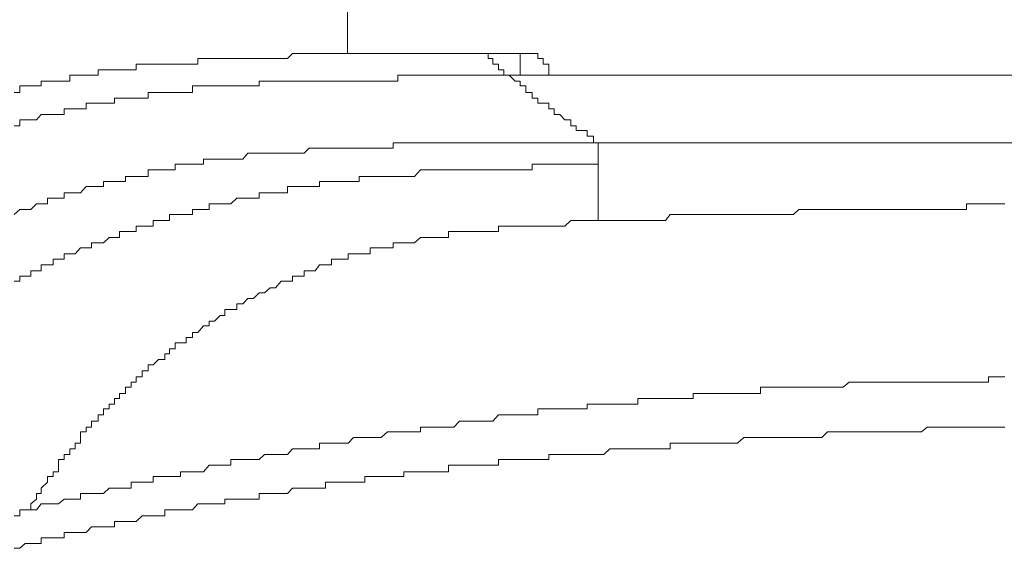
# Model space of a CAD drawing. Units: inches. Extents: x 7.4 to 95.6, y 217.1 to 280.2.
# Drawn here: x 15.1 to 15.8, y 254.1 to 254.5 of the extents above; entities that cross this region are included whole.
import ezdxf

# ---------------------------------------------------------------- set-up
doc = ezdxf.new("R2010")
doc.units = ezdxf.units.IN
doc.header["$MEASUREMENT"] = 0
doc.layers.add('图层 1', color=7, linetype='Continuous')

msp = doc.modelspace()

# ---------------------------------------------------------------- linework, layer by layer
at = {"layer": '图层 1', "color": 7, "lineweight": 9}
for points in [[(15.29709, 254.45975), (15.29709, 256.87579)], [(15.39579, 254.45975), (15.39148, 254.45975), (15.38735, 254.45975), (15.38338, 254.45975), (15.37925, 254.45975), (15.37529, 254.45975), (15.37115, 254.45975), (15.36719, 254.45975), (15.36306, 254.45975), (15.35841, 254.45975), (15.35427, 254.45975), (15.35066, 254.45975), (15.34618, 254.45975), (15.3429, 254.45975), (15.33843, 254.45975), (15.33412, 254.45975), (15.33067, 254.45975), (15.32637, 254.45975), (15.32189, 254.45975), (15.31793, 254.45975), (15.31379, 254.45975), (15.30983, 254.45975), (15.3057, 254.45975), (15.30156, 254.45975), (15.2976, 254.45975), (15.29364, 254.45975), (15.28951, 254.45975), (15.28537, 254.45975), (15.28107, 254.45975), (15.27659, 254.45975), (15.27331, 254.45975), (15.26884, 254.45975), (15.26522, 254.45975), (15.26108, 254.45975), (15.25678, 254.45975), (15.25299, 254.45596), (15.24834, 254.45596), (15.2442, 254.45596), (15.24024, 254.45596), (15.23611, 254.45596), (15.23215, 254.45596), (15.22801, 254.45596), (15.22405, 254.45596), (15.22026, 254.45596), (15.21595, 254.45596), (15.21147, 254.45596), (15.20717, 254.45596), (15.20372, 254.45596), (15.19942, 254.45596), (15.19563, 254.45596), (15.19149, 254.45596), (15.18719, 254.45596), (15.18719, 254.45182), (15.1834, 254.45182), (15.17875, 254.45182)], [(15.39579, 254.45975), (15.40027, 254.45975), (15.40027, 254.45596), (15.40371, 254.45596), (15.40371, 254.45182)], [(15.39579, 254.45975), (15.42386, 254.45975)], [(15.39579, 254.45975), (15.42386, 254.45975)], [(15.44488, 254.4439), (15.44488, 254.44769), (15.44488, 254.45182), (15.44075, 254.45182), (15.44075, 254.45596), (15.43678, 254.45596), (15.43678, 254.45975), (15.43265, 254.45975), (15.428, 254.45975), (15.42386, 254.45975)], [(15.44488, 254.4439), (15.44488, 254.44769), (15.44488, 254.45182), (15.44075, 254.45182), (15.44075, 254.45596), (15.43678, 254.45596), (15.43678, 254.45975), (15.43265, 254.45975), (15.428, 254.45975), (15.42386, 254.45975)], [(15.42386, 254.45975), (15.43265, 254.45975)], [(15.42386, 254.4439), (15.42386, 254.45975)], [(15.17875, 254.45182), (15.17461, 254.45182), (15.17065, 254.45182), (15.16652, 254.45182), (15.1629, 254.45182), (15.15842, 254.45182), (15.15446, 254.45182), (15.15067, 254.45182), (15.14636, 254.45182), (15.14188, 254.45182), (15.14188, 254.44769), (15.13827, 254.44769), (15.13413, 254.44769), (15.12983, 254.44769), (15.12604, 254.44769), (15.12207, 254.44769), (15.11794, 254.44769), (15.11398, 254.44769), (15.11398, 254.4439), (15.10916, 254.4439), (15.10519, 254.4439), (15.10106, 254.4439), (15.0971, 254.4439), (15.09331, 254.4439), (15.09331, 254.43942), (15.089, 254.43942), (15.08487, 254.43942), (15.08108, 254.43942), (15.07677, 254.43942), (15.07229, 254.43942), (15.07229, 254.43598), (15.06868, 254.43598), (15.06454, 254.43598), (15.06058, 254.43598), (15.05645, 254.43598), (15.05645, 254.43115), (15.05248, 254.43115)], [(15.40371, 254.45182), (15.40802, 254.45182), (15.40802, 254.44769), (15.41181, 254.44769), (15.41181, 254.4439), (15.41577, 254.4439)], [(15.41577, 254.4439), (15.41181, 254.4439), (15.40802, 254.4439), (15.40371, 254.4439), (15.40027, 254.4439), (15.39579, 254.4439), (15.39148, 254.4439), (15.38735, 254.4439), (15.38338, 254.4439), (15.37925, 254.4439), (15.37529, 254.4439), (15.37115, 254.4439), (15.36719, 254.4439), (15.36306, 254.4439), (15.35841, 254.4439), (15.35427, 254.4439), (15.35066, 254.4439), (15.34618, 254.4439), (15.3429, 254.4439), (15.33843, 254.4439), (15.33412, 254.4439), (15.33412, 254.43942), (15.33067, 254.43942), (15.32637, 254.43942), (15.32189, 254.43942), (15.31793, 254.43942), (15.31379, 254.43942), (15.30983, 254.43942), (15.3057, 254.43942), (15.30156, 254.43942), (15.2976, 254.43942), (15.29364, 254.43942), (15.28951, 254.43942), (15.28537, 254.43942), (15.28107, 254.43942), (15.27659, 254.43942), (15.27331, 254.43942), (15.26884, 254.43942), (15.26522, 254.43942), (15.26108, 254.43942), (15.25678, 254.43942), (15.25299, 254.43942), (15.24834, 254.43942), (15.2442, 254.43942), (15.24024, 254.43942), (15.23611, 254.43942), (15.23215, 254.43942), (15.23215, 254.43598), (15.22801, 254.43598), (15.22405, 254.43598)], [(15.41577, 254.4439), (15.42025, 254.43942)], [(15.41577, 254.4439), (15.64538, 254.4439)], [(15.41577, 254.4439), (15.42386, 254.4439)], [(15.42025, 254.43942), (15.42386, 254.43942)], [(15.428, 254.4439), (15.42386, 254.4439)], [(15.42386, 254.43942), (15.42386, 254.43598), (15.428, 254.43598), (15.428, 254.43115), (15.43265, 254.43115), (15.43265, 254.42702), (15.43678, 254.42702), (15.43678, 254.42323), (15.44075, 254.42323), (15.44488, 254.42323), (15.44488, 254.4191), (15.44884, 254.4191), (15.44884, 254.41496)], [(15.64538, 254.4439), (15.86966, 254.4439)], [(15.22405, 254.43598), (15.22026, 254.43598), (15.21595, 254.43598), (15.21147, 254.43598), (15.20717, 254.43598), (15.20372, 254.43598), (15.19942, 254.43598), (15.19563, 254.43598), (15.19149, 254.43598), (15.18719, 254.43598), (15.1834, 254.43598), (15.1834, 254.43115), (15.17875, 254.43115), (15.17461, 254.43115), (15.17065, 254.43115), (15.16652, 254.43115), (15.1629, 254.43115), (15.15842, 254.43115), (15.15446, 254.43115), (15.15067, 254.43115), (15.15067, 254.42702), (15.14636, 254.42702), (15.14188, 254.42702), (15.13827, 254.42702), (15.13413, 254.42702), (15.12983, 254.42702), (15.12604, 254.42702), (15.12604, 254.42323), (15.12207, 254.42323), (15.11794, 254.42323), (15.11398, 254.42323), (15.10916, 254.42323), (15.10519, 254.42323), (15.10519, 254.4191), (15.10106, 254.4191), (15.0971, 254.4191), (15.09331, 254.4191), (15.089, 254.4191), (15.089, 254.41496), (15.08487, 254.41496), (15.08108, 254.41496), (15.07677, 254.41496), (15.07229, 254.41496), (15.06868, 254.41117), (15.06454, 254.41117), (15.06058, 254.41117), (15.05645, 254.41117), (15.05645, 254.40669), (15.05248, 254.40669)], [(15.44884, 254.41496), (15.45298, 254.41496), (15.45659, 254.41117), (15.46107, 254.41117), (15.46107, 254.40669), (15.46503, 254.40669), (15.46503, 254.40325), (15.46986, 254.40325), (15.47313, 254.40325), (15.47313, 254.39911), (15.47761, 254.39911), (15.47761, 254.39429)], [(15.47761, 254.39429), (15.47313, 254.39429), (15.46986, 254.39429), (15.46503, 254.39429), (15.46107, 254.39429), (15.45659, 254.39429), (15.45298, 254.39429), (15.44884, 254.39429), (15.44488, 254.39429), (15.44075, 254.39429), (15.43678, 254.39429), (15.43265, 254.39429), (15.428, 254.39429), (15.42386, 254.39429), (15.42025, 254.39429), (15.41577, 254.39429), (15.41181, 254.39429), (15.40802, 254.39429), (15.40371, 254.39429), (15.40027, 254.39429), (15.39579, 254.39429), (15.39148, 254.39429), (15.38735, 254.39429), (15.38338, 254.39429), (15.37925, 254.39429), (15.37529, 254.39429), (15.37115, 254.39429), (15.36719, 254.39429), (15.36306, 254.39429), (15.35841, 254.39429), (15.35427, 254.39429), (15.35066, 254.39429), (15.34618, 254.39429), (15.3429, 254.39429), (15.33843, 254.39429), (15.33412, 254.39429), (15.33067, 254.39429), (15.33067, 254.39016), (15.32637, 254.39016), (15.32189, 254.39016), (15.31793, 254.39016), (15.31379, 254.39016), (15.30983, 254.39016), (15.3057, 254.39016), (15.30156, 254.39016), (15.2976, 254.39016), (15.29364, 254.39016), (15.28951, 254.39016), (15.28537, 254.39016), (15.28107, 254.39016), (15.27659, 254.39016), (15.27331, 254.39016), (15.26884, 254.39016), (15.26522, 254.38671), (15.26108, 254.38671), (15.25678, 254.38671), (15.25299, 254.38671)], [(15.47761, 254.39429), (15.80007, 254.39429)], [(15.48123, 254.39429), (15.48123, 254.39016), (15.48123, 254.38671)], [(15.25299, 254.38671), (15.24834, 254.38671), (15.2442, 254.38671), (15.24024, 254.38671), (15.23611, 254.38671), (15.23215, 254.38671), (15.22801, 254.38671), (15.22405, 254.38671), (15.22026, 254.38223), (15.21595, 254.38223), (15.21147, 254.38223), (15.20717, 254.38223), (15.20372, 254.38223), (15.19942, 254.38223), (15.19563, 254.38223), (15.19149, 254.38223), (15.19149, 254.37844), (15.18719, 254.37844), (15.1834, 254.37844), (15.17875, 254.37844), (15.17461, 254.37844), (15.17065, 254.37844), (15.17065, 254.37431), (15.16652, 254.37431), (15.1629, 254.37431), (15.15842, 254.37431), (15.15446, 254.37431), (15.15067, 254.37431), (15.15067, 254.36949), (15.14636, 254.36949), (15.14188, 254.36949), (15.13827, 254.36949), (15.13413, 254.36949), (15.13413, 254.3657), (15.12983, 254.3657), (15.12604, 254.3657), (15.12207, 254.3657), (15.11794, 254.3657), (15.11794, 254.36225), (15.11398, 254.36225), (15.10916, 254.36225), (15.10519, 254.36225), (15.10106, 254.35743), (15.0971, 254.35743), (15.09331, 254.35743), (15.089, 254.35743), (15.089, 254.35364), (15.08487, 254.35364), (15.08108, 254.35364), (15.07677, 254.35364), (15.07677, 254.3495), (15.07229, 254.3495), (15.06868, 254.3495), (15.06454, 254.34537), (15.06058, 254.34537), (15.05645, 254.34537), (15.05248, 254.34158)], [(15.48123, 254.37844), (15.48123, 254.38223), (15.48123, 254.38671)], [(15.36719, 254.37431), (15.36306, 254.37431), (15.35841, 254.37431), (15.35427, 254.37431), (15.35066, 254.37431), (15.34618, 254.36949), (15.3429, 254.36949), (15.33843, 254.36949), (15.33412, 254.36949), (15.33067, 254.36949), (15.32637, 254.36949), (15.32189, 254.36949), (15.31793, 254.36949), (15.31379, 254.36949), (15.30983, 254.36949), (15.3057, 254.36949), (15.3057, 254.3657), (15.30156, 254.3657), (15.2976, 254.3657), (15.29364, 254.3657), (15.28951, 254.3657), (15.28537, 254.3657), (15.28107, 254.3657), (15.27659, 254.3657), (15.27659, 254.36225), (15.27331, 254.36225), (15.26884, 254.36225), (15.26522, 254.36225), (15.26108, 254.36225), (15.25678, 254.36225)], [(15.48123, 254.37844), (15.47761, 254.37844), (15.47313, 254.37844), (15.46986, 254.37844), (15.46503, 254.37844), (15.46107, 254.37844), (15.45659, 254.37844), (15.45298, 254.37844), (15.44884, 254.37844), (15.44488, 254.37844), (15.44075, 254.37844), (15.43678, 254.37844), (15.43265, 254.37844), (15.43265, 254.37431), (15.428, 254.37431), (15.42386, 254.37431), (15.42025, 254.37431), (15.41577, 254.37431), (15.41181, 254.37431), (15.40802, 254.37431), (15.40371, 254.37431), (15.40027, 254.37431), (15.39579, 254.37431), (15.39148, 254.37431), (15.38735, 254.37431), (15.38338, 254.37431), (15.37925, 254.37431), (15.37529, 254.37431), (15.37115, 254.37431), (15.36719, 254.37431)], [(15.48123, 254.37844), (15.48123, 254.37431), (15.48123, 254.36949), (15.48123, 254.3657), (15.48123, 254.36225), (15.48123, 254.35743)], [(15.25678, 254.36225), (15.25299, 254.36225), (15.25299, 254.35743), (15.24834, 254.35743), (15.2442, 254.35743), (15.24024, 254.35743), (15.23611, 254.35743), (15.23215, 254.35743), (15.23215, 254.35364), (15.22801, 254.35364), (15.22405, 254.35364), (15.22026, 254.35364), (15.21595, 254.35364), (15.21147, 254.3495), (15.20717, 254.3495), (15.20372, 254.3495), (15.19942, 254.3495), (15.19563, 254.3495), (15.19563, 254.34537), (15.19149, 254.34537), (15.18719, 254.34537), (15.1834, 254.34537), (15.1834, 254.34158), (15.17875, 254.34158), (15.17461, 254.34158), (15.17065, 254.34158), (15.16652, 254.34158), (15.16652, 254.3371), (15.1629, 254.3371), (15.15842, 254.3371), (15.15446, 254.3371), (15.15446, 254.33297), (15.15067, 254.33297)], [(15.48123, 254.35743), (15.48123, 254.35364), (15.48123, 254.3495), (15.48123, 254.34537), (15.48123, 254.34158), (15.48123, 254.3371)], [(15.64073, 254.34537), (15.6366, 254.34537), (15.63264, 254.34537), (15.6285, 254.34537), (15.62454, 254.34158), (15.62041, 254.34158), (15.61645, 254.34158), (15.61231, 254.34158), (15.60801, 254.34158), (15.60353, 254.34158), (15.60025, 254.34158), (15.59578, 254.34158), (15.59199, 254.34158), (15.58802, 254.34158), (15.58354, 254.34158), (15.57993, 254.34158), (15.57579, 254.34158), (15.57114, 254.34158), (15.56701, 254.34158), (15.56305, 254.34158), (15.55891, 254.34158), (15.55495, 254.34158), (15.55082, 254.34158), (15.5472, 254.34158), (15.54272, 254.34158), (15.53876, 254.34158), (15.53394, 254.34158), (15.53066, 254.3371), (15.52618, 254.3371), (15.52257, 254.3371), (15.51843, 254.3371), (15.51413, 254.3371), (15.51034, 254.3371), (15.5062, 254.3371), (15.50224, 254.3371), (15.49759, 254.3371), (15.49346, 254.3371), (15.48967, 254.3371), (15.48536, 254.3371), (15.48123, 254.3371)], [(15.77974, 254.3495), (15.77578, 254.3495), (15.77165, 254.3495), (15.76769, 254.3495), (15.76355, 254.3495), (15.75959, 254.3495), (15.75546, 254.3495), (15.75149, 254.3495), (15.75149, 254.34537), (15.74701, 254.34537), (15.74271, 254.34537), (15.73857, 254.34537), (15.73496, 254.34537), (15.73048, 254.34537), (15.72721, 254.34537), (15.72273, 254.34537), (15.71842, 254.34537), (15.71498, 254.34537), (15.71032, 254.34537), (15.70619, 254.34537), (15.70223, 254.34537), (15.69809, 254.34537), (15.69396, 254.34537), (15.69, 254.34537), (15.68586, 254.34537), (15.6819, 254.34537), (15.67742, 254.34537), (15.67312, 254.34537), (15.66967, 254.34537), (15.66537, 254.34537), (15.66089, 254.34537), (15.65761, 254.34537), (15.65314, 254.34537), (15.64952, 254.34537), (15.64538, 254.34537), (15.64073, 254.34537)], [(15.48123, 254.3371), (15.47761, 254.3371), (15.47313, 254.3371), (15.46986, 254.3371), (15.46503, 254.3371), (15.46107, 254.3371), (15.45659, 254.33297), (15.45298, 254.33297), (15.44884, 254.33297), (15.44488, 254.33297), (15.44075, 254.33297), (15.43678, 254.33297), (15.43265, 254.33297), (15.428, 254.33297), (15.42386, 254.33297), (15.42025, 254.33297), (15.41577, 254.33297), (15.41181, 254.33297), (15.40802, 254.33297)], [(15.15067, 254.33297), (15.14636, 254.33297), (15.14188, 254.33297), (15.14188, 254.32918), (15.13827, 254.32918), (15.13413, 254.32918), (15.12983, 254.32918), (15.12983, 254.3247), (15.12604, 254.3247), (15.12207, 254.3247), (15.11794, 254.32091), (15.11398, 254.32091), (15.10916, 254.32091), (15.10916, 254.31712), (15.10519, 254.31712), (15.10106, 254.31712), (15.0971, 254.31264), (15.09331, 254.31264), (15.089, 254.31264), (15.089, 254.30885), (15.08487, 254.30885), (15.08108, 254.30885), (15.08108, 254.30472), (15.07677, 254.30472), (15.07229, 254.30472), (15.07229, 254.30024), (15.06868, 254.30024), (15.06454, 254.30024), (15.06454, 254.29645), (15.06058, 254.29645), (15.05645, 254.29645), (15.05645, 254.29266), (15.05248, 254.29266)], [(15.40802, 254.33297), (15.40802, 254.32918), (15.40371, 254.32918), (15.40027, 254.32918), (15.39579, 254.32918), (15.39148, 254.32918), (15.38735, 254.32918), (15.38338, 254.32918), (15.37925, 254.32918), (15.37529, 254.32918), (15.37115, 254.32918), (15.37115, 254.3247), (15.36719, 254.3247), (15.36306, 254.3247), (15.35841, 254.3247), (15.35427, 254.3247), (15.35066, 254.3247), (15.34618, 254.32091), (15.3429, 254.32091), (15.33843, 254.32091), (15.33412, 254.32091)], [(15.33412, 254.32091), (15.33067, 254.32091), (15.33067, 254.31712), (15.32637, 254.31712), (15.32189, 254.31712), (15.31793, 254.31712), (15.31379, 254.31712), (15.31379, 254.31264), (15.30983, 254.31264), (15.3057, 254.31264), (15.30156, 254.31264), (15.2976, 254.31264), (15.2976, 254.30885), (15.29364, 254.30885), (15.28951, 254.30885), (15.28537, 254.30885), (15.28537, 254.30472), (15.28107, 254.30472), (15.27659, 254.30472), (15.27331, 254.30024), (15.26884, 254.30024), (15.26522, 254.30024), (15.26522, 254.29645), (15.26108, 254.29645), (15.25678, 254.29645), (15.25678, 254.29266), (15.25299, 254.29266), (15.24834, 254.29266), (15.2442, 254.28784), (15.24024, 254.28784), (15.23611, 254.28405), (15.23215, 254.28405), (15.22801, 254.27991), (15.22405, 254.27991), (15.22026, 254.27612), (15.21595, 254.27612), (15.21595, 254.27199), (15.21147, 254.27199), (15.20717, 254.27199), (15.20717, 254.26751), (15.20372, 254.26751), (15.19942, 254.26338), (15.19563, 254.26338), (15.19563, 254.25993), (15.19149, 254.25993), (15.18719, 254.25511), (15.1834, 254.25511), (15.1834, 254.25132), (15.17875, 254.25132)], [(15.17875, 254.25132), (15.17875, 254.24753), (15.17461, 254.24753), (15.17065, 254.24753), (15.17065, 254.24305), (15.16652, 254.24305), (15.16652, 254.23926), (15.1629, 254.23926), (15.1629, 254.23513), (15.15842, 254.23513), (15.15446, 254.23134), (15.15067, 254.23134), (15.15067, 254.22686), (15.14636, 254.22686), (15.14636, 254.22238), (15.14188, 254.22238), (15.14188, 254.21859), (15.13827, 254.21859), (15.13827, 254.2148), (15.13413, 254.2148), (15.13413, 254.21032), (15.12983, 254.21032), (15.12983, 254.20653), (15.12604, 254.20653), (15.12604, 254.2024), (15.12207, 254.2024), (15.12207, 254.19895), (15.11794, 254.19895), (15.11794, 254.19448), (15.11398, 254.19448), (15.11398, 254.19), (15.10916, 254.19), (15.10916, 254.18552), (15.10519, 254.18552), (15.10519, 254.18207), (15.10106, 254.18207), (15.10106, 254.17794), (15.10106, 254.17381), (15.0971, 254.17381), (15.0971, 254.16967), (15.09331, 254.16967), (15.09331, 254.16554), (15.089, 254.16554), (15.089, 254.16175), (15.08487, 254.16175), (15.08487, 254.15761), (15.08487, 254.15279), (15.08108, 254.15279), (15.08108, 254.14934), (15.07677, 254.14934), (15.07677, 254.14521), (15.07229, 254.14073), (15.07229, 254.13694), (15.06868, 254.13694), (15.06868, 254.13281), (15.06454, 254.12936), (15.06454, 254.12488)], [(15.77974, 254.22238), (15.77578, 254.22238), (15.77165, 254.22238), (15.76769, 254.22238), (15.76769, 254.21859), (15.76355, 254.21859), (15.75959, 254.21859), (15.75546, 254.21859), (15.75149, 254.21859), (15.74701, 254.21859), (15.74271, 254.21859), (15.73857, 254.21859), (15.73496, 254.21859), (15.73048, 254.21859), (15.72721, 254.21859), (15.72273, 254.21859), (15.71842, 254.21859), (15.71498, 254.21859), (15.71032, 254.21859), (15.70619, 254.21859), (15.70223, 254.21859), (15.69809, 254.21859), (15.69396, 254.21859), (15.69, 254.21859), (15.68586, 254.21859), (15.6819, 254.21859), (15.67742, 254.21859), (15.67312, 254.21859), (15.66967, 254.21859), (15.66537, 254.21859), (15.66089, 254.2148), (15.65761, 254.2148), (15.65314, 254.2148), (15.64952, 254.2148), (15.64538, 254.2148), (15.64073, 254.2148), (15.6366, 254.2148), (15.63264, 254.2148), (15.6285, 254.2148), (15.62454, 254.2148), (15.62041, 254.2148), (15.61645, 254.2148), (15.61231, 254.2148), (15.60801, 254.2148), (15.60353, 254.2148), (15.60025, 254.2148), (15.60025, 254.21032), (15.59578, 254.21032), (15.59199, 254.21032), (15.58802, 254.21032), (15.58354, 254.21032), (15.57993, 254.21032), (15.57579, 254.21032), (15.57114, 254.21032), (15.56701, 254.21032), (15.56305, 254.21032), (15.55891, 254.21032), (15.55495, 254.21032), (15.55082, 254.21032), (15.55082, 254.20653), (15.5472, 254.20653), (15.54272, 254.20653), (15.53876, 254.20653)], [(15.53876, 254.20653), (15.53394, 254.20653), (15.53066, 254.20653), (15.52618, 254.20653), (15.52257, 254.20653), (15.51843, 254.20653), (15.51413, 254.20653), (15.51034, 254.20653), (15.51034, 254.2024), (15.5062, 254.2024), (15.50224, 254.2024), (15.49759, 254.2024), (15.49346, 254.2024), (15.48967, 254.2024), (15.48536, 254.2024), (15.48123, 254.2024), (15.47761, 254.2024), (15.47313, 254.2024), (15.47313, 254.19895), (15.46986, 254.19895), (15.46503, 254.19895), (15.46107, 254.19895), (15.45659, 254.19895), (15.45298, 254.19895), (15.44884, 254.19895), (15.44488, 254.19895), (15.44075, 254.19895), (15.43678, 254.19895), (15.43678, 254.19448), (15.43265, 254.19448), (15.428, 254.19448), (15.42386, 254.19448), (15.42025, 254.19448), (15.41577, 254.19448), (15.41181, 254.19448), (15.40802, 254.19448), (15.40371, 254.19), (15.40027, 254.19), (15.39579, 254.19), (15.39148, 254.19), (15.38735, 254.19), (15.38338, 254.19), (15.37925, 254.19), (15.37529, 254.18552), (15.37115, 254.18552), (15.36719, 254.18552), (15.36306, 254.18552), (15.35841, 254.18552), (15.35427, 254.18552), (15.35066, 254.18552), (15.35066, 254.18207), (15.34618, 254.18207), (15.3429, 254.18207), (15.33843, 254.18207), (15.33412, 254.18207), (15.33067, 254.18207), (15.32637, 254.18207), (15.32189, 254.17794), (15.31793, 254.17794), (15.31379, 254.17794), (15.30983, 254.17794), (15.3057, 254.17794), (15.30156, 254.17794), (15.2976, 254.17381), (15.29364, 254.17381), (15.28951, 254.17381), (15.28537, 254.17381), (15.28107, 254.17381), (15.27659, 254.17381)], [(15.77974, 254.18552), (15.77578, 254.18552), (15.77165, 254.18552), (15.76769, 254.18552), (15.76355, 254.18552), (15.75959, 254.18552), (15.75546, 254.18552), (15.75149, 254.18552), (15.74701, 254.18552), (15.74271, 254.18552), (15.73857, 254.18552), (15.73496, 254.18552), (15.73048, 254.18552), (15.72721, 254.18552), (15.72273, 254.18552), (15.71842, 254.18207), (15.71498, 254.18207), (15.71032, 254.18207), (15.70619, 254.18207), (15.70223, 254.18207), (15.69809, 254.18207), (15.69396, 254.18207), (15.69, 254.18207), (15.68586, 254.18207), (15.6819, 254.18207), (15.67742, 254.18207)], [(15.67742, 254.18207), (15.67312, 254.18207), (15.66967, 254.18207), (15.66537, 254.18207), (15.66089, 254.18207), (15.65761, 254.18207), (15.65314, 254.18207), (15.64952, 254.18207), (15.64538, 254.17794), (15.64073, 254.17794), (15.6366, 254.17794), (15.63264, 254.17794), (15.6285, 254.17794), (15.62454, 254.17794), (15.62041, 254.17794), (15.61645, 254.17794), (15.61231, 254.17794), (15.60801, 254.17794), (15.60353, 254.17794), (15.60025, 254.17794), (15.59578, 254.17794), (15.59199, 254.17794), (15.58802, 254.17794), (15.58354, 254.17381), (15.57993, 254.17381), (15.57579, 254.17381), (15.57114, 254.17381), (15.56701, 254.17381), (15.56305, 254.17381), (15.55891, 254.17381), (15.55495, 254.17381)], [(15.27659, 254.17381), (15.27659, 254.16967), (15.27331, 254.16967), (15.26884, 254.16967), (15.26522, 254.16967), (15.26108, 254.16967), (15.25678, 254.16967), (15.25299, 254.16554), (15.24834, 254.16554), (15.2442, 254.16554), (15.24024, 254.16554), (15.23611, 254.16554), (15.23215, 254.16175), (15.22801, 254.16175), (15.22405, 254.16175), (15.22026, 254.16175), (15.21595, 254.16175), (15.21147, 254.16175), (15.21147, 254.15761), (15.20717, 254.15761), (15.20372, 254.15761), (15.19942, 254.15761), (15.19563, 254.15761), (15.19149, 254.15279), (15.18719, 254.15279), (15.1834, 254.15279), (15.17875, 254.15279), (15.17461, 254.15279), (15.17461, 254.14934), (15.17065, 254.14934), (15.16652, 254.14934), (15.1629, 254.14934), (15.15842, 254.14934), (15.15446, 254.14934), (15.15446, 254.14521), (15.15067, 254.14521), (15.14636, 254.14521), (15.14188, 254.14521), (15.13827, 254.14521), (15.13827, 254.14073), (15.13413, 254.14073), (15.12983, 254.14073), (15.12604, 254.14073), (15.12207, 254.14073), (15.11794, 254.13694), (15.11398, 254.13694), (15.10916, 254.13694), (15.10519, 254.13694), (15.10106, 254.13694), (15.10106, 254.13281), (15.0971, 254.13281), (15.09331, 254.13281), (15.089, 254.13281), (15.08487, 254.12936)], [(15.55495, 254.17381), (15.55082, 254.17381), (15.5472, 254.17381), (15.54272, 254.17381), (15.53876, 254.17381), (15.53394, 254.17381), (15.53394, 254.16967), (15.53066, 254.16967), (15.52618, 254.16967), (15.52257, 254.16967), (15.51843, 254.16967), (15.51413, 254.16967), (15.51034, 254.16967), (15.5062, 254.16967), (15.50224, 254.16967), (15.49759, 254.16967), (15.49346, 254.16967), (15.48967, 254.16967), (15.48536, 254.16554), (15.48123, 254.16554), (15.47761, 254.16554), (15.47313, 254.16554), (15.46986, 254.16554), (15.46503, 254.16554), (15.46107, 254.16554), (15.45659, 254.16554), (15.45298, 254.16554), (15.44884, 254.16554), (15.44488, 254.16554), (15.44488, 254.16175), (15.44075, 254.16175), (15.43678, 254.16175), (15.43265, 254.16175), (15.428, 254.16175), (15.42386, 254.16175), (15.42025, 254.16175), (15.41577, 254.16175), (15.41181, 254.16175), (15.40802, 254.16175), (15.40802, 254.15761), (15.40371, 254.15761), (15.40027, 254.15761), (15.39579, 254.15761), (15.39148, 254.15761), (15.38735, 254.15761), (15.38338, 254.15761), (15.37925, 254.15761), (15.37529, 254.15761)], [(15.37529, 254.15761), (15.37115, 254.15761), (15.37115, 254.15279), (15.36719, 254.15279), (15.36306, 254.15279), (15.35841, 254.15279), (15.35427, 254.15279), (15.35066, 254.15279), (15.34618, 254.15279), (15.3429, 254.15279), (15.33843, 254.15279), (15.33843, 254.14934), (15.33412, 254.14934), (15.33067, 254.14934), (15.32637, 254.14934), (15.32189, 254.14934), (15.31793, 254.14934), (15.31379, 254.14934), (15.30983, 254.14934), (15.30983, 254.14521), (15.3057, 254.14521), (15.30156, 254.14521), (15.2976, 254.14521), (15.29364, 254.14521), (15.28951, 254.14521), (15.28537, 254.14521), (15.28107, 254.14521), (15.28107, 254.14073), (15.27659, 254.14073), (15.27331, 254.14073), (15.26884, 254.14073), (15.26522, 254.14073), (15.26108, 254.14073), (15.25678, 254.14073), (15.25299, 254.13694), (15.24834, 254.13694), (15.2442, 254.13694), (15.24024, 254.13694), (15.23611, 254.13694), (15.23215, 254.13694), (15.23215, 254.13281), (15.22801, 254.13281), (15.22405, 254.13281), (15.22026, 254.13281), (15.21595, 254.13281), (15.21147, 254.13281), (15.20717, 254.13281), (15.20717, 254.12936), (15.20372, 254.12936), (15.19942, 254.12936), (15.19563, 254.12936)], [(15.19563, 254.12936), (15.19149, 254.12936), (15.18719, 254.12936), (15.1834, 254.12488), (15.17875, 254.12488), (15.17461, 254.12488), (15.17065, 254.12488), (15.16652, 254.12488), (15.1629, 254.12488), (15.1629, 254.12041), (15.15842, 254.12041), (15.15446, 254.12041), (15.15067, 254.12041), (15.14636, 254.12041), (15.14188, 254.11627), (15.13827, 254.11627), (15.13413, 254.11627), (15.12983, 254.11627), (15.12604, 254.11627), (15.12604, 254.11248), (15.12207, 254.11248), (15.11794, 254.11248), (15.11398, 254.11248), (15.10916, 254.11248), (15.10519, 254.10835), (15.10106, 254.10835), (15.0971, 254.10835), (15.09331, 254.10835), (15.089, 254.10835), (15.089, 254.10421), (15.08487, 254.10421), (15.08108, 254.10421), (15.07677, 254.10421), (15.07229, 254.10421), (15.07229, 254.10008), (15.06868, 254.10008), (15.06454, 254.10008), (15.06058, 254.10008), (15.05645, 254.09663), (15.05248, 254.09663)], [(15.08487, 254.12936), (15.08108, 254.12936), (15.07677, 254.12936), (15.07229, 254.12936), (15.06868, 254.12488), (15.06454, 254.12488), (15.06058, 254.12488), (15.05645, 254.12488), (15.05645, 254.12041), (15.05248, 254.12041)]]:
    msp.add_lwpolyline(points, dxfattribs=at)

doc.saveas('drawing.dxf')
